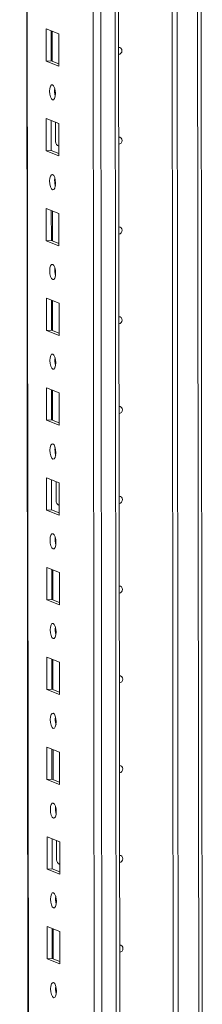
# Model space of a CAD drawing. Units: millimetres. Extents: x -18 to 11563, y -23 to 11604.
# Drawn here: x 7581 to 7631, y 2078 to 2348 of the extents above; entities that cross this region are included whole.
import ezdxf

# ---------------------------------------------------------------- set-up
doc = ezdxf.new("R2010")
doc.units = ezdxf.units.MM

msp = doc.modelspace()

# ---------------------------------------------------------------- linework, layer by layer
at = {"color": 7, "linetype": 'Continuous', "lineweight": 15}
for p, q in [((7581.171, 3986.619), (7583.623, 1923.946)), ((7599.483, 3955.938), (7601.869, 1948.806)), ((7608.801, 2037.959), (7608.063, 2659.243)), ((7623.505, 2038.93), (7622.768, 2659.448)), ((7622.777, 2659.449), (7623.514, 2038.932)), ((7624.159, 2659.541), (7624.896, 2039.375)), ((7631.472, 2054.604), (7630.76, 2654.039)), ((7588.444, 2345.431), (7591.936, 2344.067)), ((7588.455, 2336.555), (7588.444, 2345.431)), ((7589.827, 2344.891), (7589.837, 2336.652)), ((7590.132, 2336.537), (7590.122, 2344.776)), ((7591.936, 2344.067), (7591.947, 2335.191)), ((7589.837, 2336.652), (7588.455, 2336.555)), ((7591.947, 2335.191), (7588.455, 2336.555)), ((7589.837, 2336.652), (7591.946, 2335.829)), ((7588.473, 2320.774), (7591.965, 2319.41)), ((7588.484, 2311.897), (7588.473, 2320.774)), ((7589.857, 2320.233), (7589.866, 2311.995)), ((7591.08, 2314.496), (7591.074, 2319.758)), ((7591.965, 2319.41), (7591.976, 2310.533)), ((7591.64, 2313.347), (7591.882, 2313.341)), ((7591.882, 2313.341), (7591.973, 2313.348)), ((7589.866, 2311.995), (7588.484, 2311.897)), ((7591.976, 2310.533), (7588.484, 2311.897)), ((7589.866, 2311.995), (7591.975, 2311.171)), ((7588.503, 2296.116), (7591.995, 2294.752)), ((7588.513, 2287.239), (7588.503, 2296.116)), ((7589.886, 2295.576), (7589.896, 2287.337)), ((7590.191, 2287.222), (7590.181, 2295.461)), ((7591.995, 2294.752), (7592.005, 2285.875)), ((7589.896, 2287.337), (7588.513, 2287.239)), ((7592.005, 2285.875), (7588.513, 2287.239)), ((7589.896, 2287.337), (7592.005, 2286.513)), ((7588.532, 2271.458), (7592.024, 2270.094)), ((7588.543, 2262.582), (7588.532, 2271.458)), ((7589.915, 2270.918), (7589.925, 2262.679)), ((7590.22, 2262.564), (7590.21, 2270.803)), ((7592.024, 2270.094), (7592.035, 2261.218)), ((7589.925, 2262.679), (7588.543, 2262.582)), ((7592.035, 2261.218), (7588.543, 2262.582)), ((7589.925, 2262.679), (7592.034, 2261.856)), ((7588.561, 2246.801), (7592.053, 2245.437)), ((7588.572, 2237.924), (7588.561, 2246.801)), ((7589.945, 2246.261), (7589.954, 2238.022)), ((7590.249, 2237.907), (7590.239, 2246.145)), ((7592.053, 2245.437), (7592.064, 2236.56)), ((7589.954, 2238.022), (7588.572, 2237.924)), ((7592.064, 2236.56), (7588.572, 2237.924)), ((7589.954, 2238.022), (7592.063, 2237.198)), ((7588.591, 2222.143), (7592.083, 2220.779)), ((7588.601, 2213.266), (7588.591, 2222.143)), ((7589.974, 2221.603), (7589.984, 2213.364)), ((7591.197, 2215.865), (7591.191, 2221.128)), ((7592.083, 2220.779), (7592.093, 2211.902)), ((7589.984, 2213.364), (7588.601, 2213.266)), ((7592.093, 2211.902), (7588.601, 2213.266)), ((7589.984, 2213.364), (7592.092, 2212.54)), ((7591.757, 2214.717), (7591.999, 2214.711)), ((7591.999, 2214.711), (7592.09, 2214.717)), ((7588.62, 2197.486), (7592.112, 2196.122)), ((7588.63, 2188.609), (7588.62, 2197.486)), ((7590.003, 2196.945), (7590.013, 2188.706)), ((7590.308, 2188.591), (7590.298, 2196.83)), ((7592.112, 2196.122), (7592.123, 2187.245)), ((7590.013, 2188.706), (7588.63, 2188.609)), ((7592.123, 2187.245), (7588.63, 2188.609)), ((7590.013, 2188.706), (7592.122, 2187.883)), ((7588.649, 2172.828), (7592.141, 2171.464)), ((7588.66, 2163.951), (7588.649, 2172.828)), ((7590.032, 2172.288), (7590.042, 2164.049)), ((7590.337, 2163.934), (7590.327, 2172.172)), ((7592.141, 2171.464), (7592.152, 2162.587)), ((7590.042, 2164.049), (7588.66, 2163.951)), ((7592.152, 2162.587), (7588.66, 2163.951)), ((7590.042, 2164.049), (7592.151, 2163.225)), ((7588.679, 2148.17), (7592.171, 2146.806)), ((7588.689, 2139.294), (7588.679, 2148.17)), ((7590.062, 2147.63), (7590.072, 2139.391)), ((7590.366, 2139.276), (7590.357, 2147.515)), ((7592.171, 2146.806), (7592.181, 2137.93)), ((7590.072, 2139.391), (7588.689, 2139.294)), ((7592.181, 2137.93), (7588.689, 2139.294)), ((7590.072, 2139.391), (7592.18, 2138.567)), ((7588.708, 2123.513), (7592.2, 2122.149)), ((7588.718, 2114.636), (7588.708, 2123.513)), ((7590.091, 2122.972), (7590.101, 2114.733)), ((7591.314, 2117.235), (7591.308, 2122.497)), ((7592.2, 2122.149), (7592.21, 2113.272)), ((7591.875, 2116.086), (7592.117, 2116.08)), ((7592.117, 2116.08), (7592.207, 2116.087)), ((7590.101, 2114.733), (7588.718, 2114.636)), ((7592.21, 2113.272), (7588.718, 2114.636)), ((7590.101, 2114.733), (7592.21, 2113.91)), ((7588.737, 2098.855), (7592.229, 2097.491)), ((7588.748, 2089.978), (7588.737, 2098.855)), ((7590.12, 2098.315), (7590.13, 2090.076)), ((7590.425, 2089.961), (7590.415, 2098.2)), ((7592.229, 2097.491), (7592.24, 2088.614)), ((7590.13, 2090.076), (7588.748, 2089.978)), ((7592.24, 2088.614), (7588.748, 2089.978)), ((7590.13, 2090.076), (7592.239, 2089.252))]:
    msp.add_line(p, q, dxfattribs=at)
at = {"color": 8, "linetype": 'Continuous', "lineweight": 15}
for p, q in [((7583.748, 1923.844), (7581.296, 3986.628)), ((7604.003, 1916.613), (7601.541, 3987.796)), ((7605.504, 3988.079), (7607.966, 1916.893)), ((7629.773, 2659.914), (7630.493, 2054.364)), ((7591.882, 2313.341), (7591.973, 2313.306)), ((7591.999, 2214.711), (7592.09, 2214.675)), ((7592.117, 2116.08), (7592.207, 2116.045))]:
    msp.add_line(p, q, dxfattribs=at)
at = {"color": 7, "linetype": 'Continuous', "lineweight": 15, "flags": 128}
for points in [[(7608.442, 2340.348), (7608.761, 2340.296), (7609.06, 2340.103), (7609.261, 2339.798), (7609.331, 2339.425), (7609.261, 2339.043), (7609.062, 2338.709), (7608.763, 2338.474), (7608.444, 2338.377)], [(7590.208, 2330.053), (7590.52, 2329.774), (7590.784, 2329.222), (7590.962, 2328.481), (7591.025, 2327.664), (7590.964, 2326.896), (7590.788, 2326.293), (7590.524, 2325.947), (7590.212, 2325.911), (7589.9, 2326.19), (7589.636, 2326.743), (7589.458, 2327.484), (7589.395, 2328.3), (7589.456, 2329.069), (7589.632, 2329.672), (7589.896, 2330.018), (7590.208, 2330.053)], [(7608.471, 2315.69), (7608.79, 2315.638), (7609.09, 2315.446), (7609.29, 2315.14), (7609.36, 2314.767), (7609.291, 2314.385), (7609.091, 2314.051), (7608.793, 2313.816), (7608.474, 2313.719)], [(7590.237, 2305.396), (7590.549, 2305.116), (7590.814, 2304.564), (7590.991, 2303.823), (7591.054, 2303.006), (7590.993, 2302.238), (7590.817, 2301.635), (7590.553, 2301.289), (7590.242, 2301.253), (7589.93, 2301.533), (7589.665, 2302.085), (7589.487, 2302.826), (7589.425, 2303.643), (7589.486, 2304.411), (7589.661, 2305.014), (7589.925, 2305.36), (7590.237, 2305.396)], [(7590.82, 2303.37), (7590.846, 2303.4), (7591.023, 2303.583)], [(7608.5, 2291.033), (7608.82, 2290.981), (7609.119, 2290.788), (7609.319, 2290.482), (7609.39, 2290.11), (7609.32, 2289.727), (7609.121, 2289.393), (7608.822, 2289.158), (7608.503, 2289.061)], [(7590.266, 2280.738), (7590.578, 2280.459), (7590.843, 2279.906), (7591.021, 2279.166), (7591.083, 2278.349), (7591.022, 2277.58), (7590.847, 2276.977), (7590.583, 2276.632), (7590.271, 2276.596), (7589.959, 2276.875), (7589.694, 2277.427), (7589.517, 2278.168), (7589.454, 2278.985), (7589.515, 2279.754), (7589.691, 2280.357), (7589.955, 2280.702), (7590.266, 2280.738)], [(7608.53, 2266.375), (7608.849, 2266.323), (7609.148, 2266.13), (7609.348, 2265.825), (7609.419, 2265.452), (7609.349, 2265.07), (7609.15, 2264.736), (7608.851, 2264.501), (7608.532, 2264.404)], [(7590.295, 2256.081), (7590.608, 2255.801), (7590.872, 2255.249), (7591.05, 2254.508), (7591.113, 2253.691), (7591.052, 2252.923), (7590.876, 2252.32), (7590.612, 2251.974), (7590.3, 2251.938), (7589.988, 2252.218), (7589.724, 2252.77), (7589.546, 2253.511), (7589.483, 2254.328), (7589.544, 2255.096), (7589.72, 2255.699), (7589.984, 2256.045), (7590.295, 2256.081)], [(7608.559, 2241.717), (7608.878, 2241.666), (7609.178, 2241.473), (7609.378, 2241.167), (7609.448, 2240.794), (7609.379, 2240.412), (7609.179, 2240.078), (7608.881, 2239.843), (7608.561, 2239.746)], [(7590.325, 2231.423), (7590.637, 2231.143), (7590.902, 2230.591), (7591.079, 2229.85), (7591.142, 2229.033), (7591.081, 2228.265), (7590.905, 2227.662), (7590.641, 2227.316), (7590.33, 2227.28), (7590.018, 2227.56), (7589.753, 2228.112), (7589.575, 2228.853), (7589.512, 2229.67), (7589.574, 2230.438), (7589.749, 2231.041), (7590.013, 2231.387), (7590.325, 2231.423)], [(7608.588, 2217.06), (7608.908, 2217.008), (7609.207, 2216.815), (7609.407, 2216.509), (7609.478, 2216.137), (7609.408, 2215.754), (7609.209, 2215.42), (7608.91, 2215.185), (7608.591, 2215.088)], [(7590.354, 2206.765), (7590.666, 2206.486), (7590.931, 2205.934), (7591.108, 2205.193), (7591.171, 2204.376), (7591.11, 2203.607), (7590.934, 2203.004), (7590.671, 2202.659), (7590.359, 2202.623), (7590.047, 2202.902), (7589.782, 2203.454), (7589.605, 2204.195), (7589.542, 2205.012), (7589.603, 2205.781), (7589.779, 2206.384), (7590.042, 2206.729), (7590.354, 2206.765)], [(7590.937, 2204.739), (7590.963, 2204.77), (7591.14, 2204.952)], [(7608.618, 2192.402), (7608.937, 2192.35), (7609.236, 2192.158), (7609.436, 2191.852), (7609.507, 2191.479), (7609.437, 2191.097), (7609.238, 2190.763), (7608.939, 2190.528), (7608.62, 2190.431)], [(7590.383, 2182.108), (7590.695, 2181.828), (7590.96, 2181.276), (7591.138, 2180.535), (7591.201, 2179.718), (7591.14, 2178.95), (7590.964, 2178.347), (7590.7, 2178.001), (7590.388, 2177.965), (7590.076, 2178.245), (7589.811, 2178.797), (7589.634, 2179.538), (7589.571, 2180.355), (7589.632, 2181.123), (7589.808, 2181.726), (7590.072, 2182.072), (7590.383, 2182.108)], [(7608.647, 2167.744), (7608.966, 2167.693), (7609.266, 2167.5), (7609.466, 2167.194), (7609.536, 2166.822), (7609.467, 2166.439), (7609.267, 2166.105), (7608.968, 2165.87), (7608.649, 2165.773)], [(7590.413, 2157.45), (7590.725, 2157.171), (7590.99, 2156.618), (7591.167, 2155.877), (7591.23, 2155.06), (7591.169, 2154.292), (7590.993, 2153.689), (7590.729, 2153.343), (7590.418, 2153.307), (7590.106, 2153.587), (7589.841, 2154.139), (7589.663, 2154.88), (7589.6, 2155.697), (7589.661, 2156.465), (7589.837, 2157.068), (7590.101, 2157.414), (7590.413, 2157.45)], [(7608.676, 2143.087), (7608.996, 2143.035), (7609.295, 2142.842), (7609.495, 2142.536), (7609.566, 2142.164), (7609.496, 2141.781), (7609.296, 2141.447), (7608.998, 2141.212), (7608.679, 2141.116)], [(7590.442, 2132.792), (7590.754, 2132.513), (7591.019, 2131.961), (7591.196, 2131.22), (7591.259, 2130.403), (7591.198, 2129.634), (7591.022, 2129.031), (7590.759, 2128.686), (7590.447, 2128.65), (7590.135, 2128.929), (7589.87, 2129.482), (7589.693, 2130.222), (7589.63, 2131.039), (7589.691, 2131.808), (7589.867, 2132.411), (7590.13, 2132.756), (7590.442, 2132.792)], [(7608.706, 2118.429), (7609.025, 2118.377), (7609.324, 2118.185), (7609.524, 2117.879), (7609.595, 2117.506), (7609.525, 2117.124), (7609.326, 2116.79), (7609.027, 2116.555), (7608.708, 2116.458)], [(7590.471, 2108.135), (7590.783, 2107.855), (7591.048, 2107.303), (7591.226, 2106.562), (7591.289, 2105.745), (7591.228, 2104.977), (7591.052, 2104.374), (7590.788, 2104.028), (7590.476, 2103.992), (7590.164, 2104.272), (7589.899, 2104.824), (7589.722, 2105.565), (7589.659, 2106.382), (7589.72, 2107.15), (7589.896, 2107.753), (7590.16, 2108.099), (7590.471, 2108.135)], [(7591.055, 2106.109), (7591.081, 2106.139), (7591.257, 2106.322)], [(7608.735, 2093.772), (7609.054, 2093.72), (7609.353, 2093.527), (7609.554, 2093.221), (7609.624, 2092.849), (7609.555, 2092.466), (7609.355, 2092.132), (7609.056, 2091.897), (7608.737, 2091.8)], [(7590.501, 2083.477), (7590.813, 2083.198), (7591.078, 2082.645), (7591.255, 2081.904), (7591.318, 2081.088), (7591.257, 2080.319), (7591.081, 2079.716), (7590.817, 2079.37), (7590.506, 2079.335), (7590.194, 2079.614), (7589.929, 2080.166), (7589.751, 2080.907), (7589.688, 2081.724), (7589.749, 2082.492), (7589.925, 2083.095), (7590.189, 2083.441), (7590.501, 2083.477)]]:
    msp.add_lwpolyline(points, dxfattribs=at)
at = {"color": 7, "linetype": 'Continuous', "lineweight": 15}
for centre, radius, start, end in [((7595.901, 2328.384), 5.124, 172.07308, 196.00231), ((7592.443, 2314.456), 1.364, 178.32634, 249.83222), ((7595.931, 2303.726), 5.124, 172.07308, 196.00231), ((7595.96, 2279.069), 5.124, 172.07308, 196.00231), ((7595.989, 2254.411), 5.124, 172.07308, 196.00231), ((7596.018, 2229.753), 5.124, 172.07308, 196.00231), ((7592.56, 2215.826), 1.364, 178.32634, 249.83222), ((7596.048, 2205.096), 5.124, 172.07308, 196.00231), ((7596.077, 2180.438), 5.124, 172.07308, 196.00231), ((7596.106, 2155.78), 5.124, 172.07308, 196.00231), ((7596.136, 2131.123), 5.124, 172.07308, 196.00231), ((7592.678, 2117.195), 1.364, 178.32634, 249.83222), ((7596.165, 2106.465), 5.124, 172.07308, 196.00232), ((7596.194, 2081.808), 5.124, 172.07308, 196.00231)]:
    msp.add_arc(centre, radius, start, end, dxfattribs=at)

doc.saveas('drawing.dxf')
